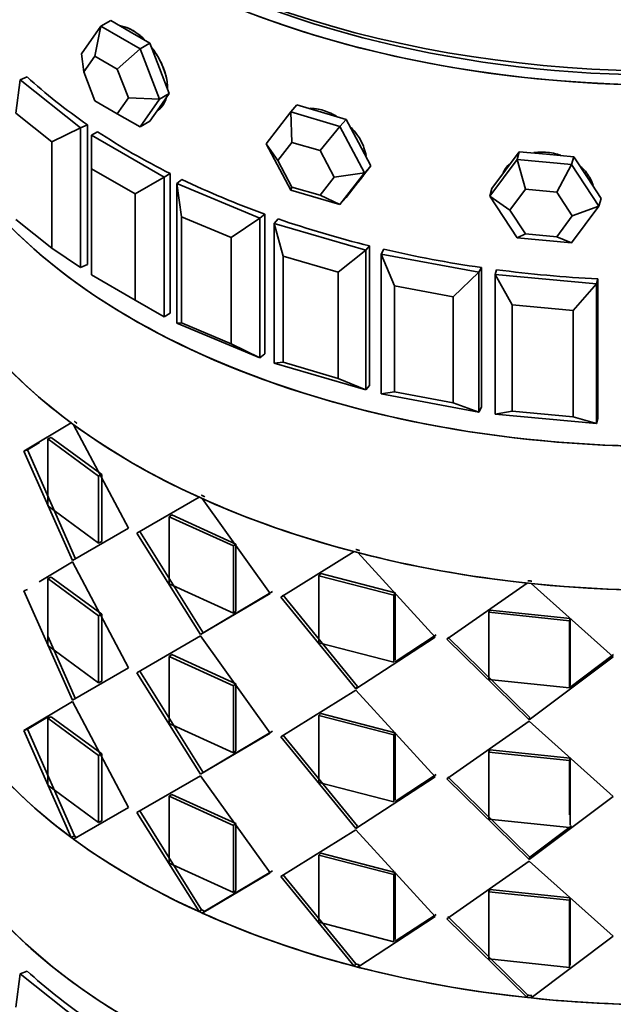
# Model space of a CAD drawing. Units: millimetres. Extents: x 0 to 1606, y 0 to 2167.
# Drawn here: x 1480 to 1498, y 555 to 584 of the extents above; entities that cross this region are included whole.
import ezdxf

# ---------------------------------------------------------------- set-up
doc = ezdxf.new("R2010")
doc.units = ezdxf.units.MM
doc.layers.add('DV6_Défaut', color=7, linetype='Continuous')
doc.layers.add('Défaut', color=7, linetype='Continuous')

# ---------------------------------------------------------------- blocks, each defined once
blk = doc.blocks.new('SE5')
at = {"layer": 'DV6_Défaut', "color": 7, "linetype": 'Continuous', "lineweight": 35}
for p, q in [((1482.152, 582.736), (1482.724, 583.549)), ((1482.724, 583.549), (1482.545, 582.672)), ((1482.724, 583.549), (1483.007, 583.712)), ((1482.724, 583.549), (1483.867, 582.889)), ((1483.578, 583.382), (1483.007, 583.712)), ((1484.15, 583.052), (1483.578, 583.382)), ((1483.867, 582.889), (1484.15, 583.052)), ((1484.436, 582.315), (1484.15, 583.052)), ((1482.152, 582.736), (1482.218, 582.208)), ((1482.545, 582.672), (1482.218, 582.208)), ((1483.198, 582.295), (1482.545, 582.672)), ((1483.867, 582.889), (1483.198, 582.295)), ((1483.867, 582.889), (1484.439, 581.416)), ((1480.364, 581.979), (1480.567, 582.064)), ((1482.218, 582.208), (1482.545, 581.366)), ((1483.525, 581.453), (1483.198, 582.295)), ((1484.722, 581.579), (1484.436, 582.315)), ((1480.364, 581.979), (1480.231, 581.005)), ((1480.364, 581.979), (1482.127, 580.577)), ((1484.436, 581.172), (1484.722, 581.579)), ((1484.439, 581.416), (1484.722, 581.579)), ((1482.545, 581.366), (1483.198, 580.989)), ((1483.198, 580.989), (1483.525, 581.453)), ((1483.525, 581.453), (1484.439, 581.416)), ((1484.439, 581.416), (1483.867, 580.602)), ((1484.15, 580.766), (1484.436, 581.172)), ((1488.27, 581.042), (1488.452, 581.247)), ((1489.172, 581.035), (1488.452, 581.247)), ((1481.289, 580.164), (1480.231, 581.005)), ((1483.198, 580.989), (1483.867, 580.602)), ((1487.55, 580.11), (1488.27, 581.042)), ((1488.27, 581.042), (1489.711, 580.618)), ((1488.27, 581.042), (1488.307, 580.152)), ((1489.892, 580.824), (1489.172, 581.035)), ((1482.127, 580.577), (1482.33, 580.663)), ((1482.33, 580.663), (1482.33, 576.58)), ((1482.33, 580.663), (1482.33, 576.58)), ((1483.867, 580.602), (1484.15, 580.766)), ((1489.711, 580.618), (1489.13, 579.91)), ((1489.711, 580.618), (1489.892, 580.824)), ((1489.711, 580.618), (1490.431, 579.263)), ((1490.253, 580.146), (1489.892, 580.824)), ((1481.289, 580.164), (1482.127, 580.577)), ((1482.127, 580.577), (1482.127, 576.495)), ((1482.447, 580.361), (1482.625, 580.463)), ((1482.447, 580.361), (1484.568, 579.136)), ((1482.447, 580.361), (1482.447, 579.381)), ((1481.289, 577.061), (1481.289, 580.164)), ((1488.27, 578.755), (1487.55, 580.11)), ((1487.55, 580.11), (1487.895, 579.62)), ((1488.307, 580.152), (1487.895, 579.62)), ((1489.13, 579.91), (1488.307, 580.152)), ((1490.613, 579.469), (1490.253, 580.146)), ((1489.541, 579.136), (1489.13, 579.91)), ((1494.95, 579.875), (1494.551, 579.34)), ((1494.887, 579.647), (1494.95, 579.875)), ((1495.748, 579.802), (1494.95, 579.875)), ((1496.547, 579.729), (1495.748, 579.802)), ((1496.484, 579.501), (1496.547, 579.729)), ((1496.946, 579.121), (1496.547, 579.729)), ((1487.895, 579.62), (1488.307, 578.846)), ((1490.253, 579.003), (1490.613, 579.469)), ((1490.431, 579.263), (1490.613, 579.469)), ((1494.089, 578.577), (1494.887, 579.647)), ((1494.887, 579.647), (1496.484, 579.501)), ((1494.887, 579.647), (1495.136, 578.783)), ((1496.484, 579.501), (1496.048, 578.7)), ((1496.484, 579.501), (1497.282, 578.285)), ((1482.447, 579.381), (1482.447, 576.278)), ((1483.72, 578.646), (1482.447, 579.381)), ((1484.568, 579.136), (1484.746, 579.239)), ((1484.746, 579.239), (1484.746, 575.156)), ((1484.746, 579.239), (1484.746, 575.156)), ((1489.541, 579.136), (1490.431, 579.263)), ((1490.431, 579.263), (1489.711, 578.332)), ((1494.551, 579.34), (1494.152, 578.805)), ((1483.72, 578.646), (1484.568, 579.136)), ((1484.568, 579.136), (1484.568, 575.054)), ((1484.943, 578.951), (1485.091, 579.069)), ((1484.943, 578.951), (1487.37, 577.933)), ((1484.943, 574.869), (1484.943, 578.951)), ((1484.943, 578.951), (1485.076, 577.978)), ((1489.13, 578.604), (1489.541, 579.136)), ((1489.892, 578.537), (1490.253, 579.003)), ((1490.238, 578.984), (1490.282, 579.034)), ((1497.345, 578.513), (1496.946, 579.121)), ((1483.72, 575.544), (1483.72, 578.646)), ((1488.307, 578.846), (1488.27, 578.755)), ((1489.711, 578.332), (1488.27, 578.755)), ((1488.307, 578.846), (1489.13, 578.604)), ((1489.13, 578.604), (1489.711, 578.332)), ((1494.089, 578.577), (1494.152, 578.805)), ((1495.136, 578.783), (1494.679, 578.172)), ((1496.048, 578.7), (1495.136, 578.783)), ((1496.504, 578.005), (1496.048, 578.7)), ((1489.711, 578.332), (1489.892, 578.537)), ((1494.887, 577.361), (1494.089, 578.577)), ((1494.089, 578.577), (1494.679, 578.172)), ((1497.282, 578.285), (1497.345, 578.513)), ((1487.37, 577.933), (1487.518, 578.051)), ((1487.518, 578.051), (1487.518, 573.968)), ((1487.518, 578.051), (1487.518, 573.968)), ((1494.679, 578.172), (1495.136, 577.477)), ((1496.048, 577.394), (1496.504, 578.005)), ((1497.282, 578.285), (1496.484, 577.215)), ((1496.504, 578.005), (1497.282, 578.285)), ((1480.231, 577.902), (1481.289, 577.061)), ((1485.076, 577.978), (1485.076, 574.875)), ((1486.532, 577.367), (1485.076, 577.978)), ((1486.532, 577.367), (1487.37, 577.933)), ((1487.37, 577.933), (1487.37, 573.851)), ((1487.79, 577.785), (1487.904, 577.914)), ((1487.79, 577.785), (1490.463, 576.998)), ((1487.79, 573.702), (1487.79, 577.785)), ((1487.79, 577.785), (1488.053, 576.829)), ((1495.136, 577.477), (1494.887, 577.361)), ((1495.136, 577.477), (1496.048, 577.394)), ((1486.532, 574.264), (1486.532, 577.367)), ((1496.484, 577.215), (1494.887, 577.361)), ((1496.048, 577.394), (1496.484, 577.215)), ((1481.289, 577.061), (1482.127, 576.495)), ((1489.656, 576.357), (1490.463, 576.998)), ((1490.463, 576.998), (1490.577, 577.127)), ((1490.463, 576.998), (1490.463, 572.916)), ((1490.577, 577.127), (1490.577, 573.045)), ((1490.577, 577.127), (1490.577, 573.045)), ((1490.919, 576.889), (1490.996, 577.027)), ((1490.919, 576.889), (1493.772, 576.354)), ((1490.919, 572.807), (1490.919, 576.889)), ((1490.919, 576.889), (1491.304, 575.963)), ((1482.127, 576.495), (1482.33, 576.58)), ((1488.053, 576.829), (1488.053, 573.726)), ((1489.656, 576.357), (1488.053, 576.829)), ((1482.447, 576.278), (1483.72, 575.544)), ((1489.656, 573.254), (1489.656, 576.357)), ((1493.016, 575.642), (1493.772, 576.354)), ((1493.772, 576.354), (1493.85, 576.492)), ((1493.772, 576.354), (1493.772, 572.272)), ((1493.85, 576.492), (1493.85, 572.41)), ((1493.85, 576.492), (1493.85, 572.41)), ((1494.251, 576.288), (1494.29, 576.431)), ((1494.251, 576.288), (1497.214, 576.017)), ((1494.251, 572.205), (1494.251, 576.288)), ((1494.251, 576.288), (1494.75, 575.402)), ((1496.528, 575.239), (1497.214, 576.017)), ((1497.214, 576.017), (1497.253, 576.16)), ((1497.214, 576.017), (1497.214, 571.934)), ((1497.253, 576.16), (1497.253, 572.078)), ((1497.253, 576.16), (1497.253, 572.078)), ((1491.304, 575.963), (1491.304, 572.86)), ((1493.016, 575.642), (1491.304, 575.963)), ((1483.72, 575.544), (1484.568, 575.054)), ((1493.016, 572.539), (1493.016, 575.642)), ((1484.568, 575.054), (1484.746, 575.156)), ((1494.75, 575.402), (1494.75, 572.299)), ((1496.528, 575.239), (1494.75, 575.402)), ((1496.528, 572.136), (1496.528, 575.239)), ((1484.943, 574.869), (1485.076, 574.875)), ((1487.37, 573.851), (1484.943, 574.869)), ((1485.076, 574.875), (1486.532, 574.264)), ((1486.532, 574.264), (1487.37, 573.851)), ((1487.37, 573.851), (1487.518, 573.968)), ((1487.79, 573.702), (1488.053, 573.726)), ((1490.463, 572.916), (1487.79, 573.702)), ((1488.053, 573.726), (1489.656, 573.254)), ((1489.656, 573.254), (1490.463, 572.916)), ((1490.463, 572.916), (1490.577, 573.045)), ((1490.919, 572.807), (1491.304, 572.86)), ((1491.304, 572.86), (1493.016, 572.539)), ((1493.772, 572.272), (1490.919, 572.807)), ((1493.016, 572.539), (1493.772, 572.272)), ((1493.772, 572.272), (1493.85, 572.41)), ((1494.251, 572.205), (1494.75, 572.299)), ((1494.75, 572.299), (1496.528, 572.136)), ((1497.214, 571.934), (1494.251, 572.205)), ((1496.528, 572.136), (1497.214, 571.934)), ((1497.214, 571.934), (1497.253, 572.078)), ((1480.471, 571.13), (1481.852, 571.955)), ((1480.471, 571.13), (1481.852, 571.955)), ((1481.923, 571.902), (1483.524, 568.88)), ((1481.923, 571.902), (1483.524, 568.88)), ((1481.272, 571.532), (1481.173, 571.492)), ((1481.272, 571.532), (1481.173, 571.492)), ((1481.173, 571.492), (1482.653, 570.402)), ((1481.173, 569.533), (1481.173, 571.492)), ((1481.173, 571.492), (1482.653, 570.402)), ((1481.173, 569.533), (1481.173, 571.492)), ((1481.272, 571.532), (1482.744, 570.447)), ((1481.272, 571.532), (1482.744, 570.447)), ((1480.573, 571.166), (1480.471, 571.13)), ((1480.573, 571.166), (1480.471, 571.13)), ((1481.887, 567.935), (1480.471, 571.13)), ((1481.887, 567.935), (1480.471, 571.13)), ((1480.573, 571.166), (1480.926, 571.38)), ((1480.573, 571.166), (1480.926, 571.38)), ((1481.982, 567.978), (1480.573, 571.166)), ((1481.982, 567.978), (1480.573, 571.166)), ((1482.744, 570.447), (1482.653, 570.402)), ((1482.744, 570.447), (1482.653, 570.402)), ((1482.653, 570.402), (1482.653, 568.442)), ((1482.653, 570.402), (1482.653, 568.442)), ((1482.744, 570.447), (1482.744, 568.488)), ((1482.744, 570.447), (1482.744, 568.488)), ((1483.776, 568.735), (1485.592, 569.784)), ((1483.776, 568.735), (1485.592, 569.784)), ((1485.684, 569.743), (1487.672, 566.973)), ((1485.684, 569.743), (1487.672, 566.973)), ((1482.653, 568.442), (1481.173, 569.533)), ((1482.653, 568.442), (1481.173, 569.533)), ((1484.792, 569.264), (1484.713, 569.212)), ((1484.792, 569.264), (1484.713, 569.212)), ((1484.713, 569.212), (1486.602, 568.358)), ((1484.713, 567.253), (1484.713, 569.212)), ((1484.713, 569.212), (1486.602, 568.358)), ((1484.713, 567.253), (1484.713, 569.212)), ((1484.792, 569.264), (1486.671, 568.415)), ((1484.792, 569.264), (1486.671, 568.415)), ((1483.524, 568.88), (1481.887, 567.935)), ((1483.524, 568.88), (1481.887, 567.935)), ((1485.638, 565.77), (1483.776, 568.735)), ((1485.638, 565.77), (1483.776, 568.735)), ((1485.712, 565.824), (1483.86, 568.784)), ((1485.712, 565.824), (1483.86, 568.784)), ((1482.744, 568.488), (1482.653, 568.442)), ((1482.744, 568.488), (1482.653, 568.442)), ((1486.671, 568.415), (1486.602, 568.358)), ((1486.671, 568.415), (1486.602, 568.358)), ((1486.602, 568.358), (1486.602, 566.398)), ((1486.602, 568.358), (1486.602, 566.398)), ((1486.671, 568.415), (1486.671, 566.455)), ((1486.671, 568.415), (1486.671, 566.455)), ((1487.977, 566.866), (1490.123, 568.193)), ((1487.977, 566.866), (1490.123, 568.193)), ((1490.229, 568.166), (1492.491, 565.693)), ((1490.229, 568.166), (1492.491, 565.693)), ((1481.887, 567.894), (1480.917, 567.314)), ((1481.887, 567.894), (1480.917, 567.314)), ((1483.524, 564.798), (1481.887, 567.894)), ((1483.524, 564.798), (1481.887, 567.894)), ((1481.272, 567.45), (1481.173, 567.41)), ((1481.272, 567.45), (1481.173, 567.41)), ((1482.653, 566.319), (1481.173, 567.41)), ((1481.173, 567.41), (1481.173, 565.45)), ((1482.653, 566.319), (1481.173, 567.41)), ((1482.744, 566.365), (1481.272, 567.45)), ((1482.744, 566.365), (1481.272, 567.45)), ((1489.151, 567.549), (1489.096, 567.488)), ((1489.151, 567.549), (1489.096, 567.488)), ((1489.096, 567.488), (1491.284, 566.919)), ((1489.096, 565.528), (1489.096, 567.488)), ((1489.096, 567.488), (1491.284, 566.919)), ((1489.096, 565.528), (1489.096, 567.488)), ((1489.151, 567.549), (1491.327, 566.984)), ((1489.151, 567.549), (1491.327, 566.984)), ((1480.573, 567.084), (1480.471, 567.048)), ((1480.573, 567.084), (1480.471, 567.048)), ((1486.602, 566.398), (1484.713, 567.253)), ((1486.602, 566.398), (1484.713, 567.253)), ((1492.831, 565.632), (1495.183, 567.275)), ((1492.831, 565.632), (1495.183, 567.275)), ((1495.297, 567.263), (1497.699, 565.117)), ((1495.297, 567.263), (1497.699, 565.117)), ((1480.471, 567.048), (1481.887, 563.852)), ((1480.471, 567.048), (1481.887, 563.852)), ((1481.173, 567.032), (1481.173, 565.45)), ((1487.672, 566.973), (1485.638, 565.77)), ((1487.672, 566.973), (1485.638, 565.77)), ((1487.735, 567.032), (1485.712, 565.824)), ((1487.735, 567.032), (1485.712, 565.824)), ((1490.176, 564.186), (1487.977, 566.866)), ((1490.176, 564.186), (1487.977, 566.866)), ((1490.226, 564.249), (1488.038, 566.926)), ((1490.226, 564.249), (1488.038, 566.926)), ((1491.327, 566.984), (1491.284, 566.919)), ((1491.327, 566.984), (1491.284, 566.919)), ((1491.284, 566.919), (1491.284, 564.959)), ((1491.284, 566.919), (1491.284, 564.959)), ((1491.327, 566.984), (1491.327, 565.024)), ((1491.327, 566.984), (1491.327, 565.024)), ((1482.744, 566.365), (1482.653, 566.319)), ((1482.744, 566.365), (1482.653, 566.319)), ((1482.653, 564.36), (1482.653, 566.319)), ((1482.653, 564.36), (1482.653, 566.319)), ((1482.744, 564.405), (1482.744, 566.365)), ((1482.744, 564.405), (1482.744, 566.365)), ((1486.671, 566.455), (1486.602, 566.398)), ((1486.671, 566.455), (1486.602, 566.398)), ((1494.093, 566.486), (1494.065, 566.419)), ((1494.093, 566.486), (1494.065, 566.419)), ((1494.065, 566.419), (1496.426, 566.169)), ((1494.065, 564.459), (1494.065, 566.419)), ((1494.065, 566.419), (1496.426, 566.169)), ((1494.065, 564.459), (1494.065, 566.419)), ((1494.093, 566.486), (1496.441, 566.238)), ((1494.093, 566.486), (1496.441, 566.238)), ((1496.441, 566.238), (1496.426, 566.169)), ((1496.441, 566.238), (1496.426, 566.169)), ((1496.441, 566.238), (1496.441, 564.278)), ((1496.441, 566.238), (1496.441, 564.278)), ((1496.426, 566.169), (1496.426, 564.209)), ((1496.426, 566.169), (1496.426, 564.209)), ((1481.173, 565.726), (1481.982, 563.895)), ((1481.173, 565.726), (1481.982, 563.895)), ((1485.638, 565.729), (1483.776, 564.653)), ((1485.638, 565.729), (1483.776, 564.653)), ((1485.712, 565.824), (1485.638, 565.77)), ((1485.712, 565.824), (1485.638, 565.77)), ((1487.672, 562.89), (1485.638, 565.729)), ((1487.672, 562.89), (1485.638, 565.729)), ((1492.491, 565.693), (1490.176, 564.186)), ((1492.491, 565.693), (1490.176, 564.186)), ((1492.527, 565.759), (1491.326, 564.971)), ((1492.527, 565.759), (1491.326, 564.971)), ((1495.24, 563.275), (1492.831, 565.632)), ((1495.24, 563.275), (1492.831, 565.632)), ((1495.261, 563.343), (1492.865, 565.698)), ((1495.261, 563.343), (1492.865, 565.698)), ((1481.173, 565.45), (1482.653, 564.36)), ((1481.173, 565.45), (1482.653, 564.36)), ((1491.284, 564.959), (1489.096, 565.528)), ((1491.284, 564.959), (1489.096, 565.528)), ((1484.792, 565.182), (1484.713, 565.13)), ((1484.792, 565.182), (1484.713, 565.13)), ((1486.602, 564.275), (1484.713, 565.13)), ((1484.713, 565.13), (1484.713, 563.17)), ((1486.602, 564.275), (1484.713, 565.13)), ((1486.671, 564.332), (1484.792, 565.182)), ((1486.671, 564.332), (1484.792, 565.182)), ((1497.699, 565.117), (1495.24, 563.275)), ((1497.699, 565.117), (1495.24, 563.275)), ((1497.708, 565.186), (1496.429, 564.223)), ((1481.887, 563.852), (1483.524, 564.798)), ((1481.887, 563.852), (1483.524, 564.798)), ((1483.776, 564.653), (1485.638, 561.687)), ((1483.776, 564.653), (1485.638, 561.687)), ((1483.86, 564.702), (1485.712, 561.742)), ((1483.86, 564.702), (1485.712, 561.742)), ((1484.713, 564.752), (1484.713, 563.17)), ((1482.744, 564.405), (1482.653, 564.36)), ((1482.744, 564.405), (1482.653, 564.36)), ((1486.671, 564.332), (1486.602, 564.275)), ((1486.671, 564.332), (1486.602, 564.275)), ((1486.602, 562.316), (1486.602, 564.275)), ((1486.602, 562.316), (1486.602, 564.275)), ((1486.671, 562.372), (1486.671, 564.332)), ((1486.671, 562.372), (1486.671, 564.332)), ((1490.226, 564.249), (1490.176, 564.186)), ((1490.226, 564.249), (1490.176, 564.186)), ((1496.426, 564.209), (1494.065, 564.459)), ((1496.426, 564.209), (1494.065, 564.459)), ((1490.176, 564.144), (1487.977, 562.784)), ((1490.176, 564.144), (1487.977, 562.784)), ((1492.491, 561.611), (1490.176, 564.144)), ((1492.491, 561.611), (1490.176, 564.144)), ((1480.471, 562.965), (1481.887, 563.811)), ((1480.471, 562.965), (1481.887, 563.811)), ((1481.887, 563.811), (1483.524, 560.716)), ((1481.887, 563.811), (1483.524, 560.716)), ((1480.573, 563.001), (1481.204, 563.383)), ((1480.573, 563.001), (1481.204, 563.383)), ((1481.272, 563.367), (1481.173, 563.327)), ((1481.272, 563.367), (1481.173, 563.327)), ((1481.272, 563.367), (1482.744, 562.282)), ((1481.272, 563.367), (1482.744, 562.282)), ((1489.151, 563.467), (1489.096, 563.405)), ((1489.151, 563.467), (1489.096, 563.405)), ((1491.284, 562.836), (1489.096, 563.405)), ((1489.096, 563.405), (1489.096, 561.446)), ((1491.284, 562.836), (1489.096, 563.405)), ((1489.096, 563.405), (1489.096, 561.446)), ((1491.327, 562.901), (1489.151, 563.467)), ((1491.327, 562.901), (1489.151, 563.467)), ((1495.261, 563.343), (1495.24, 563.275)), ((1495.261, 563.343), (1495.24, 563.275)), ((1481.173, 563.327), (1482.653, 562.237)), ((1481.173, 561.368), (1481.173, 563.327)), ((1481.173, 563.327), (1482.653, 562.237)), ((1481.173, 561.368), (1481.173, 563.327)), ((1484.713, 563.17), (1486.602, 562.316)), ((1484.713, 563.17), (1486.602, 562.316)), ((1495.24, 563.234), (1492.831, 561.55)), ((1495.24, 563.234), (1492.831, 561.55)), ((1497.699, 561.035), (1495.24, 563.234)), ((1497.699, 561.035), (1495.24, 563.234)), ((1480.573, 563.001), (1480.471, 562.965)), ((1480.573, 563.001), (1480.471, 562.965)), ((1481.852, 559.844), (1480.471, 562.965)), ((1481.852, 559.844), (1480.471, 562.965)), ((1481.946, 559.886), (1480.573, 563.001)), ((1481.946, 559.886), (1480.573, 563.001)), ((1485.638, 561.687), (1487.672, 562.89)), ((1485.638, 561.687), (1487.672, 562.89)), ((1485.712, 561.742), (1487.735, 562.949)), ((1485.712, 561.742), (1487.735, 562.949)), ((1487.977, 562.784), (1490.176, 560.103)), ((1487.977, 562.784), (1490.176, 560.103)), ((1488.038, 562.843), (1490.226, 560.166)), ((1488.038, 562.843), (1490.226, 560.166)), ((1491.327, 562.901), (1491.284, 562.836)), ((1491.327, 562.901), (1491.284, 562.836)), ((1491.284, 560.877), (1491.284, 562.836)), ((1491.284, 560.877), (1491.284, 562.836)), ((1491.327, 560.942), (1491.327, 562.901)), ((1491.327, 560.942), (1491.327, 562.901)), ((1482.744, 562.282), (1482.653, 562.237)), ((1482.744, 562.282), (1482.653, 562.237)), ((1482.653, 562.237), (1482.653, 560.277)), ((1482.653, 562.237), (1482.653, 560.277)), ((1482.744, 562.282), (1482.744, 560.323)), ((1482.744, 562.282), (1482.744, 560.323)), ((1486.671, 562.372), (1486.602, 562.316)), ((1486.671, 562.372), (1486.602, 562.316)), ((1494.093, 562.403), (1494.065, 562.336)), ((1494.093, 562.403), (1494.065, 562.336)), ((1496.426, 562.086), (1494.065, 562.336)), ((1494.065, 562.336), (1494.065, 560.376)), ((1496.426, 562.086), (1494.065, 562.336)), ((1494.065, 562.336), (1494.065, 560.376)), ((1496.441, 562.155), (1494.093, 562.403)), ((1496.441, 562.155), (1494.093, 562.403)), ((1496.441, 562.155), (1496.426, 562.086)), ((1496.441, 562.155), (1496.426, 562.086)), ((1496.426, 560.505), (1496.426, 562.086)), ((1496.426, 560.505), (1496.426, 562.086)), ((1496.441, 560.195), (1496.441, 562.155)), ((1496.441, 560.195), (1496.441, 562.155)), ((1483.776, 560.57), (1485.638, 561.646)), ((1483.776, 560.57), (1485.638, 561.646)), ((1485.712, 561.742), (1485.638, 561.687)), ((1485.712, 561.742), (1485.638, 561.687)), ((1485.638, 561.646), (1487.672, 558.808)), ((1485.638, 561.646), (1487.672, 558.808)), ((1490.176, 560.103), (1492.491, 561.611)), ((1490.176, 560.103), (1492.491, 561.611)), ((1491.326, 560.889), (1492.527, 561.677)), ((1491.326, 560.889), (1492.527, 561.677)), ((1492.865, 561.616), (1495.261, 559.26)), ((1492.865, 561.616), (1495.261, 559.26)), ((1482.653, 560.277), (1481.173, 561.368)), ((1482.653, 560.277), (1481.173, 561.368)), ((1489.096, 561.446), (1491.284, 560.877)), ((1489.096, 561.446), (1491.284, 560.877)), ((1492.831, 561.55), (1495.24, 559.192)), ((1492.831, 561.55), (1495.24, 559.192)), ((1484.792, 561.099), (1484.713, 561.047)), ((1484.792, 561.099), (1484.713, 561.047)), ((1484.713, 561.047), (1486.602, 560.193)), ((1484.713, 559.088), (1484.713, 561.047)), ((1484.713, 561.047), (1486.602, 560.193)), ((1484.713, 559.088), (1484.713, 561.047)), ((1484.792, 561.099), (1486.671, 560.25)), ((1484.792, 561.099), (1486.671, 560.25)), ((1495.24, 559.192), (1497.699, 561.035)), ((1495.24, 559.192), (1497.699, 561.035)), ((1483.524, 560.716), (1481.923, 559.791)), ((1483.524, 560.716), (1481.923, 559.791)), ((1485.592, 557.673), (1483.776, 560.57)), ((1485.592, 557.673), (1483.776, 560.57)), ((1485.666, 557.727), (1483.86, 560.619)), ((1485.666, 557.727), (1483.86, 560.619)), ((1482.744, 560.323), (1482.653, 560.277)), ((1482.744, 560.323), (1482.653, 560.277)), ((1486.671, 560.25), (1486.602, 560.193)), ((1486.671, 560.25), (1486.602, 560.193)), ((1486.602, 560.193), (1486.602, 558.233)), ((1486.602, 560.193), (1486.602, 558.233)), ((1486.671, 560.25), (1486.671, 558.29)), ((1486.671, 560.25), (1486.671, 558.29)), ((1490.226, 560.166), (1490.176, 560.103)), ((1490.226, 560.166), (1490.176, 560.103)), ((1494.065, 560.376), (1496.426, 560.127)), ((1494.065, 560.376), (1496.426, 560.127)), ((1495.261, 559.26), (1496.484, 560.181)), ((1481.946, 559.886), (1481.852, 559.844)), ((1481.946, 559.886), (1481.852, 559.844)), ((1487.977, 558.701), (1490.176, 560.062)), ((1487.977, 558.701), (1490.176, 560.062)), ((1490.176, 560.062), (1492.491, 557.528)), ((1490.176, 560.062), (1492.491, 557.528)), ((1495.261, 559.26), (1496.429, 560.14)), ((1489.151, 559.384), (1489.096, 559.323)), ((1489.151, 559.384), (1489.096, 559.323)), ((1489.096, 559.323), (1491.284, 558.754)), ((1489.096, 557.363), (1489.096, 559.323)), ((1489.096, 559.323), (1491.284, 558.754)), ((1489.096, 557.363), (1489.096, 559.323)), ((1489.151, 559.384), (1491.327, 558.819)), ((1489.151, 559.384), (1491.327, 558.819)), ((1486.602, 558.233), (1484.713, 559.088)), ((1486.602, 558.233), (1484.713, 559.088)), ((1492.831, 557.467), (1495.24, 559.151)), ((1492.831, 557.467), (1495.24, 559.151)), ((1495.261, 559.26), (1495.24, 559.192)), ((1495.261, 559.26), (1495.24, 559.192)), ((1495.24, 559.151), (1497.699, 556.952)), ((1495.24, 559.151), (1497.699, 556.952)), ((1487.672, 558.808), (1485.684, 557.631)), ((1487.672, 558.808), (1485.684, 557.631)), ((1487.735, 558.867), (1485.757, 557.686)), ((1487.735, 558.867), (1485.757, 557.686)), ((1490.173, 556.145), (1488.038, 558.761)), ((1490.173, 556.145), (1488.038, 558.761)), ((1491.327, 558.819), (1491.284, 558.754)), ((1491.327, 558.819), (1491.284, 558.754)), ((1491.284, 558.754), (1491.284, 556.794)), ((1491.284, 558.754), (1491.284, 556.794)), ((1491.327, 558.819), (1491.327, 556.859)), ((1491.327, 558.819), (1491.327, 556.859)), ((1490.123, 556.082), (1487.977, 558.701)), ((1490.123, 556.082), (1487.977, 558.701)), ((1486.671, 558.29), (1486.602, 558.233)), ((1486.671, 558.29), (1486.602, 558.233)), ((1494.093, 558.321), (1494.065, 558.254)), ((1494.093, 558.321), (1494.065, 558.254)), ((1494.065, 558.254), (1496.426, 558.004)), ((1494.065, 556.294), (1494.065, 558.254)), ((1494.065, 558.254), (1496.426, 558.004)), ((1494.065, 556.294), (1494.065, 558.254)), ((1494.093, 558.321), (1496.441, 558.073)), ((1494.093, 558.321), (1496.441, 558.073)), ((1496.441, 558.073), (1496.426, 558.004)), ((1496.441, 558.073), (1496.426, 558.004)), ((1496.426, 558.004), (1496.426, 556.044)), ((1496.426, 558.004), (1496.426, 556.044)), ((1496.441, 558.073), (1496.441, 556.113)), ((1496.441, 558.073), (1496.441, 556.113)), ((1485.666, 557.727), (1485.592, 557.673)), ((1485.666, 557.727), (1485.592, 557.673)), ((1485.683, 557.631), (1485.757, 557.686)), ((1485.683, 557.631), (1485.757, 557.686)), ((1492.527, 557.594), (1491.326, 556.806)), ((1492.527, 557.594), (1491.326, 556.806)), ((1491.284, 556.794), (1489.096, 557.363)), ((1491.284, 556.794), (1489.096, 557.363)), ((1492.491, 557.528), (1490.229, 556.054)), ((1492.491, 557.528), (1490.229, 556.054)), ((1495.183, 555.163), (1492.831, 557.467)), ((1495.183, 555.163), (1492.831, 557.467)), ((1495.205, 555.231), (1492.865, 557.533)), ((1495.205, 555.231), (1492.865, 557.533)), ((1497.699, 556.952), (1495.297, 555.151)), ((1497.699, 556.952), (1495.297, 555.151)), ((1490.173, 556.145), (1490.123, 556.082)), ((1490.173, 556.145), (1490.123, 556.082)), ((1496.426, 556.044), (1494.065, 556.294)), ((1496.426, 556.044), (1494.065, 556.294)), ((1480.364, 555.851), (1480.231, 554.877)), ((1480.364, 555.851), (1480.567, 555.936)), ((1480.364, 555.851), (1482.127, 554.449)), ((1490.229, 556.054), (1490.278, 556.118)), ((1490.229, 556.054), (1490.278, 556.118)), ((1495.205, 555.231), (1495.183, 555.163)), ((1495.205, 555.231), (1495.183, 555.163)), ((1495.297, 555.151), (1495.318, 555.219)), ((1495.297, 555.151), (1495.318, 555.219))]:
    blk.add_line(p, q, dxfattribs=at)
for centre, major_axis, ratio, start_param, end_param in [((1499.205, 594.527), (22, 0), 0.57735, 3.125521, 6.283185), ((1499.205, 594.935), (-22, 0), 0.57735, 0, 3.141593), ((1499.205, 594.527), (-22, 0), 0.57735, 0, 3.157664), ((1499.205, 594.527), (21.5, 0), 0.57735, 3.915429, 5.509348), ((1499.205, 588.812), (-22, 0), 0.57735, 0.560084, 0.696553), ((1499.205, 588.812), (-22, 0), 0.57735, 0.560084, 0.696553), ((1499.205, 583.967), (22, 0), 0.57735, 3.429017, 5.995761), ((1499.205, 583.967), (22, 0), 0.57735, 3.429017, 5.995761), ((1499.205, 583.967), (-22, 0), 0.57735, 0.292349, 2.854168), ((1499.205, 588.812), (-22, 0), 0.57735, 0.717163, 0.853633), ((1499.205, 588.812), (-22, 0), 0.57735, 0.717163, 0.853633), ((1499.205, 579.762), (22, 0), 0.57735, 3.141593, 6.283185), ((1489.263, 579.995), (-1.05, 0.926), 0.727504, 3.195202, 3.301519), ((1499.205, 588.812), (-22, 0), 0.57735, 0.874243, 1.010713), ((1499.205, 588.812), (-22, 0), 0.57735, 0.874243, 1.010713), ((1499.205, 588.812), (-22, 0), 0.57735, 1.031323, 1.167792), ((1499.205, 588.812), (-22, 0), 0.57735, 1.031323, 1.167792), ((1499.205, 588.812), (-22, 0), 0.57735, 1.188402, 1.324872), ((1499.205, 588.812), (-22, 0), 0.57735, 1.188402, 1.324872), ((1499.205, 588.812), (-22, 0), 0.57735, 1.345482, 1.481951), ((1499.205, 588.812), (-22, 0), 0.57735, 1.345482, 1.481951), ((1499.205, 579.762), (-22, 0), 0.57735, 0.425553, 0.661922), ((1499.205, 579.762), (-22, 0), 0.57735, 0.425553, 0.661922), ((1499.205, 579.762), (-22, 0), 0.57735, 0.667214, 0.903583), ((1499.205, 579.762), (-22, 0), 0.57735, 0.667214, 0.903583), ((1499.205, 579.762), (-22, 0), 0.57735, 0.908875, 1.145244), ((1499.205, 579.762), (-22, 0), 0.57735, 0.908875, 1.145244), ((1499.205, 579.762), (-22, 0), 0.57735, 1.150536, 1.386905), ((1499.205, 579.762), (-22, 0), 0.57735, 1.150536, 1.386905), ((1499.205, 579.762), (22, 0), 0.57735, 4.533789, 4.770158), ((1499.205, 579.762), (22, 0), 0.57735, 4.533789, 4.770158), ((1499.205, 567.65), (22, 0), 0.57735, 3.321051, 5.986258), ((1499.205, 563.446), (-22, 0), 0.57735, 0, 3.141593), ((1499.205, 563.446), (22, 0), 0.57735, 3.141593, 6.283185), ((1499.205, 563.446), (-22, 0), 0.57735, 0, 3.141593), ((1499.205, 567.651), (-22, 0), 0.57735, 0.425553, 0.661922), ((1499.205, 567.651), (-22, 0), 0.57735, 0.425553, 0.661922), ((1499.205, 567.651), (-22, 0), 0.57735, 0.667214, 0.903583), ((1499.205, 567.651), (-22, 0), 0.57735, 0.667214, 0.903583), ((1499.205, 567.651), (-22, 0), 0.57735, 0.908875, 1.145244), ((1499.205, 567.651), (-22, 0), 0.57735, 0.908875, 1.145244), ((1499.205, 562.684), (-22, 0), 0.57735, 0.560084, 0.696553), ((1499.205, 562.684), (-22, 0), 0.57735, 0.560084, 0.696553), ((1499.205, 567.651), (-22, 0), 0.57735, 1.150536, 1.386905), ((1499.205, 567.651), (-22, 0), 0.57735, 1.150536, 1.386905), ((1499.205, 567.651), (-22, 0), 0.57735, 1.392197, 1.628566), ((1499.205, 567.651), (-22, 0), 0.57735, 1.392197, 1.628566)]:
    blk.add_ellipse(centre, major_axis=major_axis, ratio=ratio, start_param=start_param, end_param=end_param, dxfattribs=at)
for points, knots in [([(1483.999, 583.153), (1483.956, 583.195), (1483.913, 583.234), (1483.869, 583.27), (1483.759, 583.359), (1483.645, 583.432), (1483.536, 583.481), (1483.445, 583.522), (1483.355, 583.548), (1483.272, 583.557)], [0, 0, 0, 0, 0.179604, 0.179604, 0.179604, 0.62727, 0.62727, 0.62727, 1, 1, 1, 1]), ([(1483.649, 583.423), (1483.538, 583.487), (1483.428, 583.53), (1483.325, 583.549), (1483.307, 583.553), (1483.29, 583.555), (1483.272, 583.557)], [0, 0, 0, 0, 0.85148, 0.85148, 0.85148, 1, 1, 1, 1]), ([(1483.999, 583.153), (1483.954, 583.197), (1483.908, 583.238), (1483.862, 583.275), (1483.792, 583.332), (1483.72, 583.382), (1483.649, 583.423)], [0, 0, 0, 0, 0.39928, 0.39928, 0.39928, 1, 1, 1, 1]), ([(1484.671, 581.735), (1484.67, 581.863), (1484.648, 582.003), (1484.609, 582.144), (1484.569, 582.284), (1484.51, 582.429), (1484.437, 582.566), (1484.37, 582.692), (1484.29, 582.815), (1484.202, 582.927)], [0, 0, 0, 0, 0.342762, 0.342762, 0.342762, 0.685509, 0.685509, 0.685509, 1, 1, 1, 1]), ([(1484.671, 581.726), (1484.671, 581.854), (1484.65, 581.994), (1484.611, 582.134), (1484.573, 582.275), (1484.514, 582.42), (1484.442, 582.557), (1484.379, 582.677), (1484.304, 582.794), (1484.222, 582.901)], [0, 0, 0, 0, 0.348621, 0.348621, 0.348621, 0.697213, 0.697213, 0.697213, 1, 1, 1, 1]), ([(1484.364, 581.076), (1484.421, 581.109), (1484.472, 581.153), (1484.515, 581.206), (1484.565, 581.27), (1484.605, 581.349), (1484.632, 581.438)], [0, 0, 0, 0, 0.455038, 0.455038, 0.455038, 1, 1, 1, 1]), ([(1484.365, 581.077), (1484.394, 581.093), (1484.421, 581.113), (1484.446, 581.134), (1484.518, 581.197), (1484.576, 581.283), (1484.614, 581.385), (1484.62, 581.402), (1484.626, 581.42), (1484.632, 581.438)], [0, 0, 0, 0, 0.229223, 0.229223, 0.229223, 0.887813, 0.887813, 0.887813, 1, 1, 1, 1]), ([(1489.605, 580.92), (1489.568, 580.941), (1489.531, 580.961), (1489.494, 580.979), (1489.356, 581.046), (1489.213, 581.095), (1489.075, 581.122), (1488.997, 581.137), (1488.919, 581.145), (1488.844, 581.146)], [0, 0, 0, 0, 0.148137, 0.148137, 0.148137, 0.692612, 0.692612, 0.692612, 1, 1, 1, 1]), ([(1489.605, 580.92), (1489.568, 580.941), (1489.531, 580.961), (1489.494, 580.979), (1489.356, 581.046), (1489.213, 581.095), (1489.075, 581.122), (1488.997, 581.137), (1488.919, 581.145), (1488.844, 581.146)], [0, 0, 0, 0, 0.148137, 0.148137, 0.148137, 0.692612, 0.692612, 0.692612, 1, 1, 1, 1]), ([(1490.473, 579.763), (1490.461, 579.84), (1490.441, 579.919), (1490.413, 579.996), (1490.365, 580.128), (1490.294, 580.261), (1490.205, 580.384), (1490.154, 580.454), (1490.097, 580.522), (1490.034, 580.586)], [0, 0, 0, 0, 0.2708877, 0.2708877, 0.2708877, 0.7351305, 0.7351305, 0.7351305, 1, 1, 1, 1]), ([(1490.473, 579.763), (1490.461, 579.84), (1490.441, 579.919), (1490.413, 579.996), (1490.365, 580.128), (1490.294, 580.261), (1490.205, 580.384), (1490.154, 580.454), (1490.097, 580.522), (1490.034, 580.586)], [0, 0, 0, 0, 0.270888, 0.270888, 0.270888, 0.73513, 0.73513, 0.73513, 1, 1, 1, 1]), ([(1496.17, 579.774), (1496.137, 579.785), (1496.103, 579.795), (1496.069, 579.804), (1495.918, 579.845), (1495.759, 579.866), (1495.605, 579.866), (1495.529, 579.866), (1495.452, 579.861), (1495.378, 579.851)], [0, 0, 0, 0, 0.130215, 0.130215, 0.130215, 0.710382, 0.710382, 0.710382, 1, 1, 1, 1]), ([(1496.17, 579.774), (1496.137, 579.785), (1496.103, 579.795), (1496.069, 579.804), (1495.918, 579.845), (1495.759, 579.866), (1495.605, 579.866), (1495.529, 579.866), (1495.452, 579.861), (1495.378, 579.851)], [0, 0, 0, 0, 0.130215, 0.130215, 0.130215, 0.710382, 0.710382, 0.710382, 1, 1, 1, 1]), ([(1494.657, 579.514), (1494.605, 579.461), (1494.559, 579.404), (1494.521, 579.342), (1494.506, 579.318), (1494.493, 579.293), (1494.48, 579.268)], [0, 0, 0, 0, 0.7162551, 0.7162551, 0.7162551, 1, 1, 1, 1]), ([(1494.657, 579.514), (1494.605, 579.461), (1494.559, 579.404), (1494.521, 579.342), (1494.506, 579.318), (1494.493, 579.293), (1494.48, 579.268)], [0, 0, 0, 0, 0.716255, 0.716255, 0.716255, 1, 1, 1, 1]), ([(1497.112, 578.893), (1497.102, 578.928), (1497.089, 578.963), (1497.075, 578.997), (1497.024, 579.121), (1496.946, 579.24), (1496.849, 579.346), (1496.819, 579.378), (1496.787, 579.409), (1496.754, 579.439)], [0, 0, 0, 0, 0.175491, 0.175491, 0.175491, 0.807395, 0.807395, 0.807395, 1, 1, 1, 1]), ([(1497.112, 578.893), (1497.102, 578.928), (1497.089, 578.963), (1497.075, 578.997), (1497.024, 579.121), (1496.946, 579.24), (1496.849, 579.346), (1496.819, 579.378), (1496.787, 579.409), (1496.754, 579.439)], [0, 0, 0, 0, 0.175491, 0.175491, 0.175491, 0.807395, 0.807395, 0.807395, 1, 1, 1, 1]), ([(1490.282, 579.034), (1490.286, 579.039), (1490.29, 579.043), (1490.294, 579.048), (1490.312, 579.07), (1490.329, 579.092), (1490.345, 579.116)], [0, 0, 0, 0, 0.181048, 0.181048, 0.181048, 1, 1, 1, 1]), ([(1490.282, 579.034), (1490.286, 579.039), (1490.29, 579.043), (1490.294, 579.048), (1490.312, 579.07), (1490.329, 579.092), (1490.345, 579.116)], [0, 0, 0, 0, 0.181048, 0.181048, 0.181048, 1, 1, 1, 1]), ([(1544.188, 483.801), (1542.956, 485.973), (1540.642, 490.03), (1536.459, 496.565), (1531.475, 503.758), (1525.964, 510.981), (1520.124, 517.882), (1514.87, 523.537), (1510.198, 528.164), (1506.029, 531.997), (1501.926, 535.515), (1497.723, 538.857), (1493.031, 542.277), (1488.32, 545.374), (1483.446, 548.233), (1478.515, 550.787), (1473.271, 553.098), (1468.154, 554.923), (1463.59, 556.183), (1459.812, 556.959), (1456.502, 557.439), (1452.835, 557.757), (1448.455, 557.788), (1443.608, 557.291), (1439.557, 556.383), (1436.975, 555.543), (1435.906, 555.141), (1435.66, 555.046)], [0, 0, 0, 0, 0.039977, 0.088468, 0.133766, 0.195708, 0.250452, 0.297997, 0.338521, 0.374577, 0.406993, 0.444553, 0.482226, 0.526296, 0.563855, 0.605491, 0.651205, 0.697435, 0.73727, 0.77053, 0.797734, 0.826367, 0.870564, 0.919733, 0.966087, 0.99215, 1, 1, 1, 1]), ([(1545.187, 485.047), (1543.784, 487.485), (1541.255, 491.85), (1536.813, 498.632), (1532.511, 504.705), (1528.657, 509.762), (1525.368, 513.823), (1522.693, 516.965), (1520.616, 519.309), (1518.885, 521.207), (1517.205, 523), (1515.324, 524.949), (1513.215, 527.061), (1509.955, 530.204), (1505.502, 534.22), (1499.959, 538.739), (1493.547, 543.411), (1486.492, 547.829), (1478.905, 551.681), (1471.751, 554.47), (1465.046, 556.288), (1460.714, 556.943), (1458.597, 557.125), (1458.525, 557.131)], [0, 0, 0, 0, 0.056573, 0.120111, 0.175644, 0.223163, 0.262658, 0.29413, 0.317576, 0.334892, 0.353763, 0.375004, 0.398617, 0.424599, 0.483582, 0.545085, 0.604652, 0.690349, 0.772026, 0.850428, 0.925573, 0.997463, 1, 1, 1, 1]), ([(1485.567, 544.2), (1484.066, 545.134), (1480.476, 547.352), (1473.999, 550.492), (1466.699, 553.335), (1459.663, 555.263), (1453.188, 556.314), (1448.466, 556.565), (1445.228, 556.49), (1443.211, 556.359), (1440.986, 556.119), (1438.312, 555.69), (1434.991, 554.919), (1431.105, 553.63), (1427.312, 551.964), (1425.219, 550.597), (1424.241, 549.951)], [0, 0, 0, 0, 0.061043, 0.171783, 0.282653, 0.392876, 0.494652, 0.587455, 0.620972, 0.653849, 0.687634, 0.732522, 0.790368, 0.861153, 0.944848, 1, 1, 1, 1])]:
    blk.add_open_spline(points, degree=3, knots=knots, dxfattribs=at)
for points in [[(1482.018, 571.945), (1481.982, 571.972), (1481.946, 571.998)], [(1482.018, 571.945), (1481.982, 571.972), (1481.946, 571.998)], [(1485.757, 569.798), (1485.712, 569.818), (1485.666, 569.839)], [(1485.757, 569.798), (1485.712, 569.818), (1485.666, 569.839)], [(1490.278, 568.229), (1490.226, 568.243), (1490.173, 568.256)], [(1490.278, 568.229), (1490.226, 568.243), (1490.173, 568.256)], [(1495.318, 567.331), (1495.261, 567.337), (1495.205, 567.343)], [(1495.318, 567.331), (1495.261, 567.337), (1495.205, 567.343)], [(1481.946, 559.886), (1481.982, 559.86), (1482.018, 559.834)], [(1481.946, 559.886), (1481.982, 559.86), (1482.018, 559.834)], [(1485.666, 557.727), (1485.712, 557.707), (1485.757, 557.686)], [(1485.666, 557.727), (1485.712, 557.707), (1485.757, 557.686)], [(1490.173, 556.145), (1490.226, 556.131), (1490.278, 556.118)], [(1490.173, 556.145), (1490.226, 556.131), (1490.278, 556.118)], [(1495.205, 555.231), (1495.261, 555.225), (1495.318, 555.219)], [(1495.205, 555.231), (1495.261, 555.225), (1495.318, 555.219)]]:
    blk.add_open_spline(points, degree=2, dxfattribs=at)
at = {"layer": 'DV6_Défaut', "color": 7, "linetype": 'Continuous', "lineweight": 18}
blk.add_open_spline([(1449.035, 556.576), (1455.262, 556.629), (1461.944, 555.437), (1476.305, 550.447), (1484.021, 546.436), (1499.309, 535.926), (1506.878, 529.419), (1521.229, 514.47), (1528.006, 506.021), (1537.179, 492.39), (1540.081, 487.658), (1542.779, 482.825)], degree=3, knots=[0, 0, 0, 0, 0.20867, 0.20867, 0.434423, 0.434423, 0.660175, 0.660175, 0.885928, 0.885928, 1, 1, 1, 1], dxfattribs=at)

msp = doc.modelspace()

# ---------------------------------------------------------------- block references
at = {"layer": 'Défaut'}
msp.add_blockref('SE5', (0, 0), dxfattribs=at)

doc.saveas('drawing.dxf')
